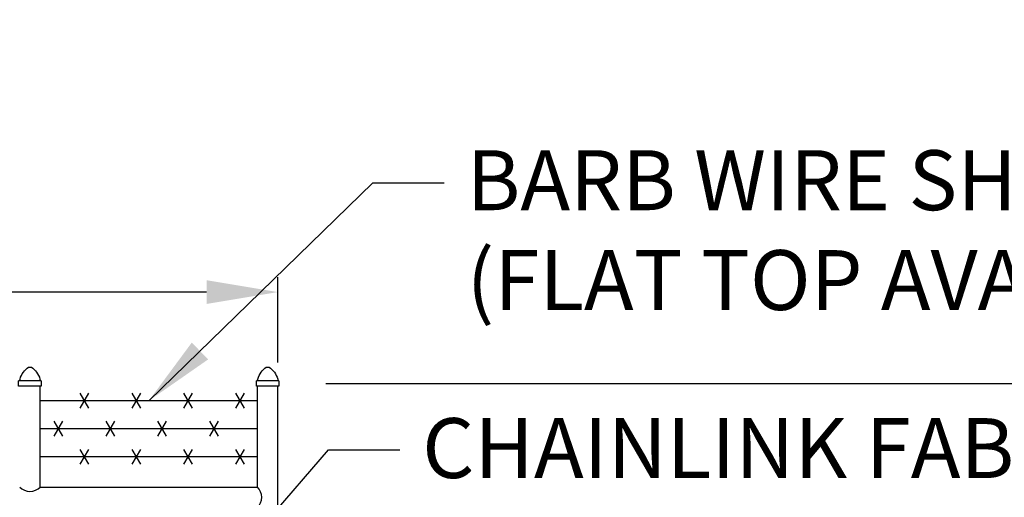
# Model space of a CAD drawing. Extents: x 0 to 219, y -8 to 280.
# Drawn here: x 166 to 199, y 154 to 170 of the extents above; entities that cross this region are included whole.
import ezdxf

# ---------------------------------------------------------------- set-up
doc = ezdxf.new("R2010")
doc.units = 0
doc.header["$LTSCALE"] = 10
doc.header["$MEASUREMENT"] = 0
doc.header["$PDMODE"] = 35
doc.layers.get('0').update_dxf_attribs({"linetype": 'CONTINUOUS'})
doc.layers.get('Defpoints').update_dxf_attribs({"linetype": 'CONTINUOUS'})
doc.layers.add('CADdetails-7-VERYFINE', color=7, linetype='CONTINUOUS')
doc.layers.add('CADdetails-9-EXTRAFINE', color=9, linetype='CONTINUOUS')
doc.styles.add('CADdetails-DIMENSIONS', font='ARIALN.TTF', dxfattribs={"height": 2.38})
doc.dimstyles.new('CADdetails-LEADER', dxfattribs={"dimtxt": 2.38, "dimasz": 2.38, "dimexe": 0.5, "dimexo": 1.5, "dimgap": 1, "dimtad": 0, "dimzin": 0, "dimdsep": 46, "dimtxsty": 'CADdetails-DIMENSIONS', "dimcen": 1, "dimclrd": 256, "dimclre": 256, "dimclrt": 256, "dimadec": 0, "dimazin": 0, "dimtfac": 1, "dimtdec": 4, "dimtofl": 0, "dimtmove": 0, "dimatfit": 3, "dimfxl": 1, "dimtolj": 1, "dimtzin": 0, "dimarcsym": 0})

# ---------------------------------------------------------------- blocks, each defined once
blk = doc.blocks.new('*D58')
at = {"layer": 'CADdetails-7-VERYFINE', "lineweight": -2, "transparency": 16777216}
for p, q in [((176.647, 157.387), (205.13, 157.387)), ((204.63, 155.007), (204.63, 150.499)), ((204.63, 135.554), (204.63, 140.063)), ((197.767, 133.174), (205.13, 133.174))]:
    blk.add_line(p, q, dxfattribs=at)
at = {"layer": 'CADdetails-7-VERYFINE', "transparency": 16777216}
for points in [[(204.233, 155.007), (205.027, 155.007), (204.63, 157.387)], [(204.233, 135.554), (205.027, 135.554), (204.63, 133.174)]]:
    blk.add_solid(points, dxfattribs=at)
at = {"layer": 'Defpoints', "color": 0, "transparency": 16777216}
for p in [(175.147, 157.387), (204.63, 157.387), (196.267, 133.174)]:
    blk.add_point(p, dxfattribs=at)
at = {"layer": 'CADdetails-7-VERYFINE', "transparency": 16777216, "insert": (204.63, 145.281), "char_height": 2.38, "attachment_point": 5, "rotation": 90, "style": 'CADdetails-DIMENSIONS'}
blk.add_mtext('\\A1;{\\H0.84034x;HEIGHT\\PVARIES}', dxfattribs=at)
blk = doc.blocks.new('5-CAP-300')
for p, q in [((-0.12, 0.59), (-0.12, 0)), ((-0.12, 0.59), (2.5, 0.59)), ((-0.12, 0), (2.5, 0)), ((2.5, 0), (2.5, 0.59))]:
    blk.add_line(p, q)
for centre, radius, start, end in [((2.64, 0.01), 2.73, 130.6289, 167.5674), ((1.19, 1.7), 0.5, 49.3711, 130.6289), ((-0.27, 0.01), 2.73, 12.4326, 49.3711)]:
    blk.add_arc(centre, radius, start, end)
blk = doc.blocks.new('*D60')
at = {"layer": 'CADdetails-7-VERYFINE', "lineweight": -2, "transparency": 16777216}
for p, q in [((118.548, 158.151), (118.548, 160.938)), ((175.045, 158.088), (175.045, 160.938)), ((120.928, 160.438), (136.772, 160.438)), ((172.665, 160.438), (156.821, 160.438))]:
    blk.add_line(p, q, dxfattribs=at)
at = {"layer": 'CADdetails-7-VERYFINE', "transparency": 16777216}
for points in [[(120.928, 160.835), (120.928, 160.042), (118.548, 160.438)], [(172.665, 160.835), (172.665, 160.042), (175.045, 160.438)]]:
    blk.add_solid(points, dxfattribs=at)
at = {"layer": 'Defpoints', "color": 0, "transparency": 16777216}
for p in [(118.548, 160.438), (118.548, 156.651), (175.045, 156.588)]:
    blk.add_point(p, dxfattribs=at)
at = {"layer": 'CADdetails-7-VERYFINE', "transparency": 16777216, "insert": (146.796, 160.438), "char_height": 2.38, "attachment_point": 5, "style": 'CADdetails-DIMENSIONS'}
blk.add_mtext('\\A1;{\\H0.84034x;LENGTH VARIES}', dxfattribs=at)
blk = doc.blocks.new('*D66')
at = {"layer": 'CADdetails-7-VERYFINE', "lineweight": -2, "transparency": 16777216}
for p, q in [((120.602, 198.772), (120.602, 182.022)), ((172.054, 190.215), (172.054, 182.022)), ((122.982, 182.522), (169.674, 182.522))]:
    blk.add_line(p, q, dxfattribs=at)
at = {"layer": 'CADdetails-7-VERYFINE', "transparency": 16777216}
for points in [[(122.982, 182.919), (122.982, 182.126), (120.602, 182.522)], [(169.674, 182.919), (169.674, 182.126), (172.054, 182.522)]]:
    blk.add_solid(points, dxfattribs=at)
at = {"layer": 'Defpoints', "color": 0, "transparency": 16777216}
for p in [(120.602, 200.272), (172.054, 191.715), (172.054, 182.522)]:
    blk.add_point(p, dxfattribs=at)
at = {"layer": 'CADdetails-7-VERYFINE', "transparency": 16777216, "insert": (146.328, 182.522), "char_height": 2.38, "attachment_point": 5, "style": 'CADdetails-DIMENSIONS'}
blk.add_mtext('\\A1;{\\H0.84034x;PAD TO PAD WILL VARY WITH GATE LENGTH\\P(MAY ALSO BE VIEWED AS CLEAR OPENING)}', dxfattribs=at)

msp = doc.modelspace()

# ---------------------------------------------------------------- linework, layer by layer
at = {"layer": 'CADdetails-9-EXTRAFINE'}
for p, q in [((167.118, 157.302), (166.433, 157.302)), ((167.118, 153.928), (167.118, 157.302)), ((174.36, 153.928), (174.36, 157.302)), ((175.045, 157.302), (174.36, 157.302)), ((175.045, 148.74), (175.045, 157.302)), ((168.451, 156.561), (168.739, 157.06)), ((168.739, 156.561), (168.451, 157.06)), ((170.18, 156.561), (170.469, 157.06)), ((170.469, 156.561), (170.18, 157.06)), ((172.198, 156.561), (171.91, 157.06)), ((171.91, 156.561), (172.198, 157.06)), ((173.928, 156.561), (173.639, 157.06)), ((173.639, 156.561), (173.928, 157.06)), ((174.36, 153.928), (174.36, 157.135)), ((174.36, 156.811), (167.118, 156.811)), ((167.586, 155.624), (167.874, 156.124)), ((167.874, 155.624), (167.586, 156.124)), ((169.316, 155.624), (169.604, 156.124)), ((169.604, 155.624), (169.316, 156.124)), ((171.333, 155.624), (171.045, 156.124)), ((171.045, 155.624), (171.333, 156.124)), ((173.063, 155.624), (172.775, 156.124)), ((172.775, 155.624), (173.063, 156.124)), ((174.36, 155.874), (167.118, 155.874)), ((168.739, 154.688), (168.451, 155.187)), ((168.451, 154.688), (168.739, 155.187)), ((170.469, 154.688), (170.18, 155.187)), ((170.18, 154.688), (170.469, 155.187)), ((171.91, 154.688), (172.198, 155.187)), ((172.198, 154.688), (171.91, 155.187)), ((173.639, 154.688), (173.928, 155.187)), ((173.928, 154.688), (173.639, 155.187)), ((174.36, 154.937), (167.118, 154.937)), ((167.118, 153.928), (174.36, 153.928)), ((167.118, 153.928), (174.36, 153.928))]:
    msp.add_line(p, q, dxfattribs=at)
for centre, start, end in [((166.775, 154.263), 224.3327, 315.6673), ((174.026, 153.586), 314.3327, 45.6673)]:
    msp.add_arc(centre, 0.479, start, end, dxfattribs=at)

# ---------------------------------------------------------------- block references
at = {"layer": 'CADdetails-9-EXTRAFINE', "xscale": -0.2882483376924665, "yscale": 0.2882483376924665, "zscale": 0.2882483376924665}
for p in [(167.118, 157.302), (175.045, 157.302)]:
    msp.add_blockref('5-CAP-300', p, dxfattribs=at)

# ---------------------------------------------------------------- texts
at = {"layer": 'CADdetails-7-VERYFINE', "char_height": 2, "width": 38.83574, "attachment_point": 1, "style": 'CADdetails-DIMENSIONS'}
for s, insert in [('BARB WIRE SHOWN\\P(FLAT TOP AVAILABLE)', (181.337, 165.172)), ('CHAINLINK FABRIC', (179.855, 156.23))]:
    msp.add_mtext(s, dxfattribs=dict(at, insert=insert))

# ---------------------------------------------------------------- dimensions: what is measured, and where the dimension line sits
at = {"layer": 'CADdetails-7-VERYFINE'}
dim = msp.add_linear_dim(base=(172.054, 182.522), p1=(120.602, 200.272), p2=(172.054, 191.715), text='{\\H0.84034x;PAD TO PAD WILL VARY WITH GATE LENGTH\\P(MAY ALSO BE VIEWED AS CLEAR OPENING)}', dimstyle='CADdetails-LEADER', dxfattribs=at)
dim.commit()
dim.dimension.update_dxf_attribs({"geometry": '*D66', "text_midpoint": (146.328, 182.522), "dimtype": 160})
dim = msp.add_linear_dim(base=(118.548, 160.438), p1=(175.045, 156.588), p2=(118.548, 156.651), angle=180, text='{\\H0.84034x;LENGTH VARIES}', dimstyle='CADdetails-LEADER', dxfattribs=at)
dim.commit()
dim.dimension.update_dxf_attribs({"geometry": '*D60', "text_midpoint": (146.796, 160.438), "dimtype": 160})
dim = msp.add_linear_dim(base=(204.63, 157.387), p1=(196.267, 133.174), p2=(175.147, 157.387), angle=90, text='{\\H0.84034x;HEIGHT\\PVARIES}', dimstyle='CADdetails-LEADER', dxfattribs=at)
dim.commit()
dim.dimension.update_dxf_attribs({"geometry": '*D58', "text_midpoint": (204.63, 145.281)})

# ---------------------------------------------------------------- leaders
at = {"layer": 'CADdetails-7-VERYFINE', "annotation_type": 0, "has_hookline": 1, "hookline_direction": 0}
for points, text_width in [([(170.739, 156.811), (178.209, 164.08), (180.589, 164.08)], 25.188), ([(171.594, 149.215), (176.727, 155.174), (179.107, 155.174)], 21.052)]:
    msp.add_leader(points, dimstyle='CADdetails-LEADER', dxfattribs=dict(at, text_width=text_width))

doc.saveas('drawing.dxf')
